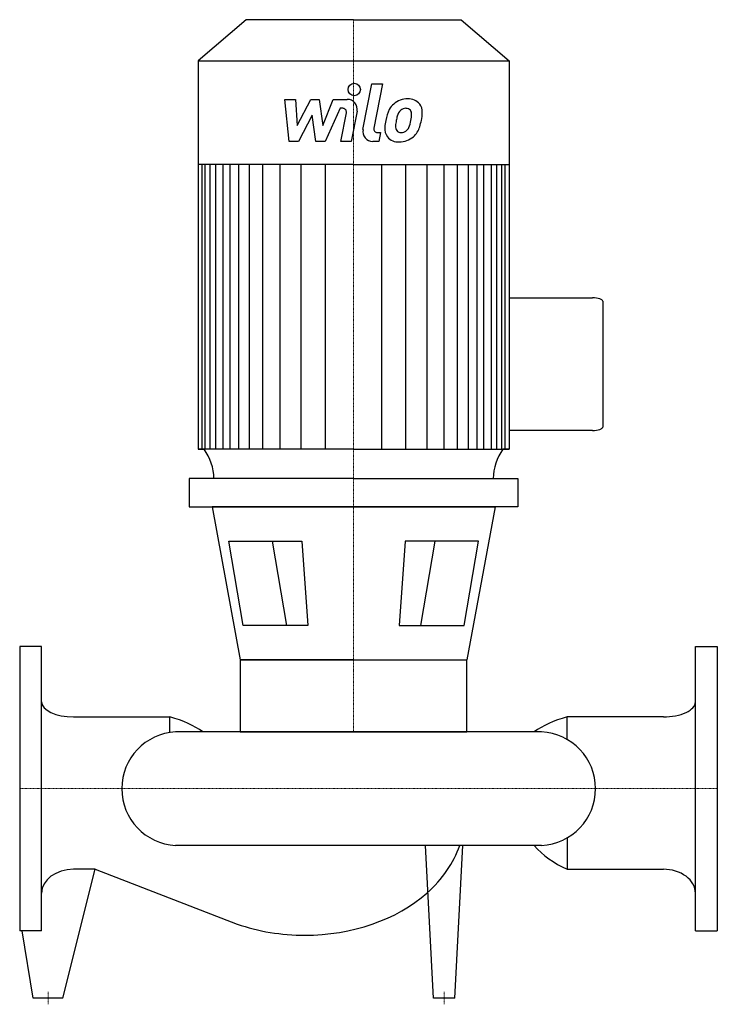
# Model space of a CAD drawing. Extents: x 0 to 700, y -216 to 771.
import ezdxf

# ---------------------------------------------------------------- set-up
doc = ezdxf.new("R2010")
doc.units = 0
doc.linetypes.add('DASHDOT', pattern=[1, 0.5, -0.25, 0, -0.25])
doc.layers.get('0').update_dxf_attribs({"color": 124})
doc.layers.add('CP_AXIS', color=143, linetype='DASHDOT', lineweight=18)
doc.layers.add('CP_DETAL', color=33, linetype='Continuous')

msp = doc.modelspace()

# ---------------------------------------------------------------- linework, layer by layer
for p, q in [((227.11, 771), (179, 729.72)), ((335, 771), (227.11, 771)), ((335, 771), (442.89, 771)), ((442.89, 771), (491, 729.72)), ((179, 729.72), (335, 729.72)), ((179, 729.72), (179, 340.49)), ((335, 729.72), (491, 729.72)), ((491, 729.72), (491, 340.49)), ((335, 625.78), (179, 625.78)), ((335, 625.78), (491, 625.78)), ((491, 492.09), (574.9, 492.09)), ((585, 488.68), (585, 362.59)), ((574.9, 359.18), (491, 359.18)), ((335, 340.49), (179, 340.49)), ((179, 340.49), (185.19, 340.49)), ((335, 340.49), (491, 340.49)), ((491, 340.49), (484.81, 340.49)), ((491, 340.49), (484.81, 340.49)), ((335, 311), (170.07, 311)), ((170.07, 311), (170.07, 282.67)), ((335, 311), (499.93, 311)), ((499.93, 311), (499.93, 282.67)), ((170.07, 282.67), (335, 282.67)), ((192.99, 282.67), (221.39, 128.99)), ((335, 282.67), (192.99, 282.67)), ((499.93, 282.67), (335, 282.67)), ((335, 282.67), (477.01, 282.67)), ((477.01, 282.67), (448.61, 128.99)), ((209.72, 248.01), (283.11, 248.01)), ((224.12, 163.66), (209.72, 248.01)), ((283.11, 248.01), (289.07, 163.66)), ((386.89, 248.01), (380.93, 163.66)), ((460.28, 248.01), (386.89, 248.01)), ((445.88, 163.66), (460.28, 248.01)), ((289.07, 163.66), (224.12, 163.66)), ((380.93, 163.66), (445.88, 163.66)), ((0, 142.5), (0, -142.5)), ((22, 142.5), (0, 142.5)), ((22, -142.5), (22, 142.5)), ((678, -142.5), (678, 142.5)), ((678, 142.5), (700, 142.5)), ((700, 142.5), (700, -142.5)), ((335, 128.99), (221.39, 128.99)), ((221.39, 128.99), (448.61, 128.99)), ((221.39, 128.99), (221.39, 57)), ((448.61, 57), (448.61, 128.99)), ((54.16, 71.95), (150.63, 71.95)), ((150.63, 56.36), (150.63, 71.95)), ((549.37, 49.3), (549.37, 71.95)), ((645.84, 71.95), (549.37, 71.95)), ((523.74, 57), (156.51, 57)), ((221.39, 57), (448.61, 57)), ((549.37, -49.3), (549.37, -80.87)), ((523.74, -57), (156.51, -57)), ((415.22, -210), (407.25, -57)), ((436.78, -210), (444.75, -57)), ((43.45, -210), (75.8, -80.87)), ((75.8, -80.87), (54.16, -80.87)), ((75.8, -80.87), (218.14, -135.78)), ((549.37, -80.87), (645.84, -80.87)), ((22, -142.5), (0, -142.5)), ((13.55, -210), (2.5, -142.5)), ((678, -142.5), (700, -142.5)), ((43.45, -210), (13.55, -210)), ((436.78, -210), (415.22, -210))]:
    msp.add_line(p, q)
for centre, major_axis, ratio, start_param, end_param in [((574.9, 488.68), (-10.1, 0), 0.337932, -3.141593, -1.570796), ((574.9, 362.59), (-10.1, 0), 0.337932, 1.570796, 3.141593), ((123.96, 309.44), (-71.01, 0), 0.858153, -3.116042, -2.607085), ((546.55, 309.32), (-71.52, 0), 0.858153, -0.532676, -0.027383), ((54.16, 86.9), (-32.16, 0), 0.464975, 0, 1.570796), ((645.84, 86.9), (-32.16, 0), 0.464975, 1.570796, 3.141593), ((96.12, 30.36), (-104.75, 0), 0.464975, -2.562843, -2.118033), ((603.88, 30.36), (-104.75, 0), 0.464975, -1.02356, -0.57875), ((159.82, 0), (-57.39, 0), 0.99484, -1.513022, 0), ((520.42, 0), (-57.39, 0), 0.99484, 3.141593, 4.654615), ((159.82, 0), (-57.39, 0), 0.99484, 0, 1.513022), ((520.42, 0), (-57.39, 0), 0.99484, 1.62857, 3.141593), ((286.08, -28.05), (-160.26, 0), 0.742247, 2.441849, 2.895718), ((603.88, -14.47), (-104.75, 0), 0.742247, 0.57875, 1.02356), ((54.16, -104.74), (-32.16, 0), 0.742247, -1.570796, 0), ((645.84, -104.74), (-32.16, 0), 0.742247, -3.141593, -1.570796), ((286.08, -28.05), (-160.26, 0), 0.742247, 1.570796, 2.441849), ((286.08, -28.05), (-160.26, 0), 0.742247, 1.133052, 1.570796)]:
    msp.add_ellipse(centre, major_axis=major_axis, ratio=ratio, start_param=start_param, end_param=end_param)
at = {"layer": 'CP_AXIS'}
for p, q in [((335, 771), (335, 57)), ((0, 0), (700, 0)), ((28.5, -216.25), (28.5, -203.75)), ((426, -216.25), (426, -203.75))]:
    msp.add_line(p, q, dxfattribs=at)
at = {"layer": 'CP_DETAL'}
for p, q in [((344.48, 660.83), (353.37, 706.57)), ((353.37, 706.57), (363.89, 706.57)), ((363.89, 706.57), (355.29, 662.3)), ((265.99, 691.11), (276.85, 691.11)), ((270.43, 648.92), (265.99, 691.11)), ((276.85, 691.11), (278.58, 665.04)), ((278.58, 665.04), (292.22, 691.11)), ((292.22, 691.11), (300.45, 691.11)), ((300.45, 691.11), (304.05, 665.04)), ((304.05, 665.04), (314.58, 691.11)), ((314.58, 691.11), (328.72, 691.13)), ((321.62, 682.21), (306.47, 648.92)), ((324.08, 682.21), (321.62, 682.21)), ((293.6, 675.4), (279.63, 648.92)), ((297.27, 648.92), (293.6, 675.4)), ((322.22, 648.9), (327.76, 677.75)), ((338.56, 679.25), (332.74, 648.9)), ((358.97, 657.83), (362.19, 657.83)), ((362.19, 657.83), (360.46, 648.92)), ((279.63, 648.92), (270.43, 648.92)), ((306.47, 648.92), (297.27, 648.92)), ((332.74, 648.9), (322.22, 648.9)), ((360.46, 648.92), (354.3, 648.92)), ((182.97, 340.49), (182.97, 625.78)), ((186.2, 340.49), (186.2, 625.78)), ((191.29, 340.49), (191.29, 625.78)), ((196.69, 340.49), (196.69, 625.78)), ((204.18, 340.49), (204.18, 625.78)), ((211.09, 340.49), (211.09, 625.78)), ((219.74, 340.49), (219.74, 625.78)), ((230.68, 340.49), (230.68, 625.78)), ((243.93, 340.49), (243.93, 625.78)), ((261.22, 340.49), (261.22, 625.78)), ((282.54, 340.49), (282.54, 625.47)), ((306.74, 340.49), (306.74, 625.78)), ((363.26, 340.49), (363.26, 625.78)), ((387.46, 340.49), (387.46, 625.47)), ((408.78, 340.49), (408.78, 625.78)), ((426.07, 340.49), (426.07, 625.78)), ((439.32, 340.49), (439.32, 625.78)), ((450.26, 340.49), (450.26, 625.78)), ((450.26, 340.49), (450.26, 625.78)), ((458.91, 340.49), (458.91, 625.78)), ((458.91, 340.49), (458.91, 625.78)), ((465.82, 340.49), (465.82, 625.78)), ((465.82, 340.49), (465.82, 625.78)), ((473.31, 340.49), (473.31, 625.78)), ((473.31, 340.49), (473.31, 625.78)), ((478.71, 340.49), (478.71, 625.78)), ((483.8, 340.49), (483.8, 625.78)), ((487.03, 340.49), (487.03, 625.78)), ((253.45, 248.01), (267.86, 163.66)), ((416.55, 248.01), (402.14, 163.66))]:
    msp.add_line(p, q, dxfattribs=at)
msp.add_circle((335.71, 701.01), 6.25, dxfattribs=at)
for centre, radius, start, end in [((328.74, 681.13), 10, 349.14628, 90.1097), ((389.1, 670.66), 20.94, 89.32867, 131.19838), ((390.3, 677.1), 14.52, 39.86254, 93.78775), ((324.08, 678.46), 3.75, 349.12824, 90.03612), ((388.07, 671.46), 19.66, 130.4936, 150.86472), ((387.33, 674.38), 7.75, 88.6944, 130.59674), ((387.66, 675.05), 7.07, 69.364, 91.28334), ((388.46, 677.34), 4.65, 38.89188, 68.62272), ((391.23, 678.74), 12.78, 357.21753, 36.91765), ((403.85, 664.32), 36.95, 153.11154, 171.0742), ((434.17, 659.3), 57.31, 165.01044, 169.18658), ((389.92, 671.88), 11.34, 132.32247, 168.54459), ((386.98, 676.56), 6.3, 358.4755, 35.93303), ((353.12, 677.46), 40.17, 349.37609, 358.47941), ((361.57, 679.03), 42.44, 347.78458, 358.75865), ((358.97, 661.58), 3.75, 169.00415, 270), ((379.43, 661.47), 13.1, 173.44296, 216.79019), ((416.39, 659.93), 50.07, 168.33329, 176.52588), ((383.66, 663.62), 6.59, 173.0647, 215.67225), ((413.41, 662.41), 36.35, 167.85106, 176.83157), ((381.84, 666.94), 9.52, 311.13806, 334.81622), ((361.33, 675.53), 31.74, 336.53024, 350.06328), ((381.36, 669.4), 20.9, 311.00226, 344.05833), ((342.16, 681.71), 61.99, 343.06336, 349.16054), ((354.3, 658.92), 10, 169.00415, 270), ((379.91, 662.55), 14.15, 219.11758, 274.24105), ((382.36, 663.21), 5.31, 220.25404, 274.7357), ((381.08, 669.93), 21.49, 269.67378, 310.63898), ((381.44, 676.47), 18.61, 274.18455, 282.23013), ((383.09, 665.69), 7.75, 287.23719, 310.2783)]:
    msp.add_arc(centre, radius, start, end, dxfattribs=at)

doc.saveas('drawing.dxf')
